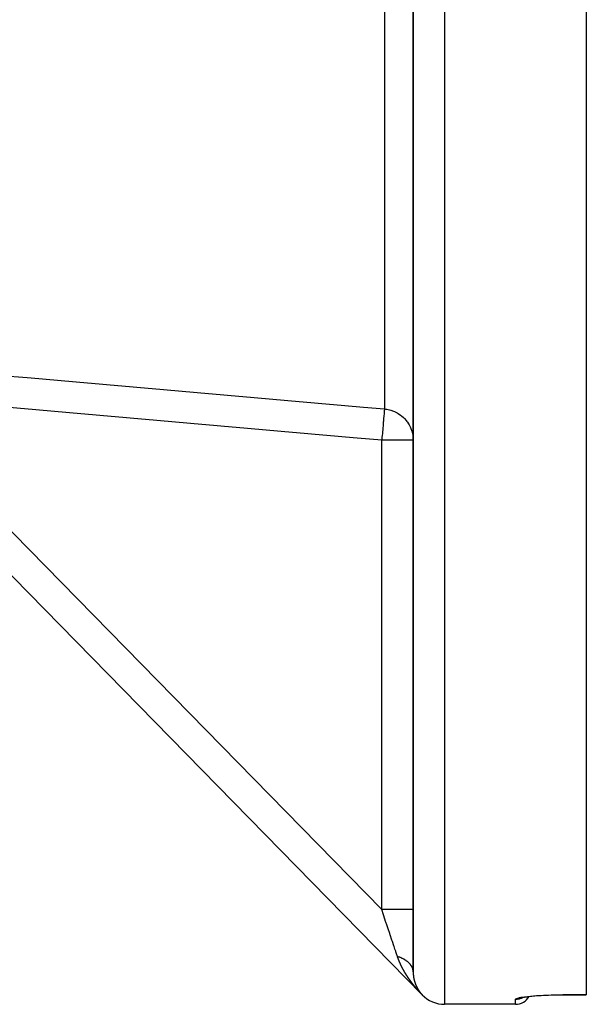
# Model space of a CAD drawing. Units: millimetres. Extents: x -331 to 543, y -360 to 360.
# Drawn here: x 45 to 81, y 160 to 223 of the extents above; entities that cross this region are included whole.
import ezdxf

# ---------------------------------------------------------------- set-up
doc = ezdxf.new("R2010")
doc.units = ezdxf.units.MM
doc.linetypes.add('DASHED', pattern=[9.652, 8.128, -1.524])
doc.layers.add('nevidi', color=4, linetype='DASHED')

msp = doc.modelspace()

# ---------------------------------------------------------------- linework, layer by layer
at = {"color": 2}
for p, q in [((81, 359.393), (81, 160.607)), ((70, 256.631), (70, 162.058)), ((70, 162.058), (70, 256.631)), ((30.571, 201.433), (70.571, 160.6)), ((70.571, 160.6), (30.571, 201.433)), ((30.571, 201.433), (70.571, 160.6)), ((70.571, 160.6), (30.571, 201.433)), ((70, 195.825), (69.998, 195.825)), ((69.998, 195.825), (70, 195.825)), ((70.571, 160.601), (70.571, 160.6)), ((76.904, 160.425), (76.936, 160.439)), ((81, 160.601), (79.5, 160.601)), ((81, 160.601), (79.5, 160.601)), ((81, 160.607), (81, 160.601)), ((81, 160.607), (81, 160.601)), ((76.5, 160), (72, 160)), ((76.5, 160), (72, 160))]:
    msp.add_line(p, q, dxfattribs=at)
for points in [[(69.634, 196.975), (69.704, 196.871), (69.745, 196.8), (69.823, 196.646), (69.855, 196.57), (69.913, 196.407), (69.935, 196.329), (69.972, 196.159), (69.984, 196.079), (69.998, 195.906), (70, 195.825)], [(76.823, 160.405), (76.887, 160.424), (76.97, 160.444), (77.07, 160.463), (77.188, 160.482)], [(77.077, 160.465), (77.218, 160.484), (77.376, 160.503), (77.548, 160.521), (77.733, 160.537), (77.932, 160.551), (78.142, 160.565), (78.361, 160.576), (78.588, 160.585), (78.822, 160.592), (79.062, 160.598), (79.305, 160.601), (79.5, 160.601)]]:
    msp.add_lwpolyline(points, dxfattribs=at)
for centre, radius, start, end in [((72, 162), 2, 224.40981, 270), ((76.5, 161), 1, 270, 330.09836)]:
    msp.add_arc(centre, radius, start, end, dxfattribs=at)
at = {"layer": 'nevidi', "color": 7, "linetype": 'Continuous'}
for p, q in [((72, 360), (72, 160)), ((68.174, 255.639), (68.174, 197.813)), ((36.049, 198.628), (68, 166.012)), ((68, 166.012), (68, 195.825)), ((69.998, 195.825), (68, 195.825)), ((70, 195.825), (69.998, 195.906)), ((69.999, 162.094), (69.999, 162.099)), ((70.439, 160.74), (70.436, 160.743)), ((70.539, 160.635), (70.538, 160.636)), ((70.545, 160.629), (70.542, 160.632)), ((70.549, 160.625), (70.547, 160.626)), ((70.565, 160.608), (70.563, 160.61)), ((76.5, 160), (76.5, 160.32)), ((76.995, 160.45), (76.998, 160.452)), ((79.5, 160.607), (81, 160.607))]:
    msp.add_line(p, q, dxfattribs=at)
for points in [[(43.804, 199.95), (45.476, 199.803), (45.724, 199.782), (47.397, 199.635), (47.645, 199.613), (49.318, 199.467), (49.566, 199.445), (51.238, 199.298), (51.487, 199.276), (53.159, 199.13), (53.408, 199.108), (55.08, 198.961), (55.328, 198.939), (57.001, 198.793), (57.249, 198.771), (58.922, 198.624), (59.17, 198.602), (60.842, 198.456), (61.091, 198.434), (62.763, 198.287), (63.012, 198.266), (64.684, 198.119), (64.933, 198.097), (66.605, 197.95), (66.853, 197.929), (68.174, 197.813)], [(68, 195.825), (66.431, 195.963), (66.182, 195.985), (64.51, 196.131), (64.261, 196.153), (62.589, 196.3), (62.341, 196.322), (60.668, 196.468), (60.42, 196.49), (58.747, 196.637), (58.499, 196.659), (56.827, 196.805), (56.578, 196.827), (54.906, 196.974), (54.657, 196.996), (52.985, 197.142), (52.737, 197.164), (51.064, 197.311), (50.816, 197.333), (49.143, 197.479), (48.895, 197.501), (47.222, 197.648), (46.974, 197.67), (45.302, 197.816), (45.053, 197.838), (43.381, 197.985)], [(68.174, 197.813), (68.173, 197.793), (68.172, 197.79), (68.172, 197.785), (68.168, 197.737), (68.167, 197.731), (68.166, 197.723), (68.16, 197.65), (68.159, 197.642), (68.158, 197.631), (68.15, 197.533), (68.149, 197.523), (68.148, 197.509), (68.137, 197.388), (68.136, 197.377), (68.134, 197.359), (68.122, 197.218), (68.121, 197.206), (68.119, 197.184), (68.105, 197.025), (68.104, 197.012), (68.102, 196.987), (68.087, 196.812), (68.085, 196.798), (68.083, 196.771), (68.067, 196.584), (68.065, 196.569), (68.063, 196.54), (68.045, 196.343), (68.044, 196.328), (68.041, 196.297), (68.023, 196.093), (68.022, 196.079), (68.019, 196.047), (68.001, 195.839), (68, 195.825)], [(68.174, 197.813), (68.254, 197.804), (68.334, 197.792), (68.504, 197.756), (68.582, 197.734), (68.745, 197.677), (68.821, 197.645), (68.975, 197.567), (69.046, 197.526), (69.189, 197.43), (69.254, 197.379), (69.384, 197.266), (69.442, 197.207), (69.556, 197.078), (69.607, 197.013), (69.634, 196.975)], [(69.001, 163.038), (68.996, 163.051), (68.99, 163.071), (68.905, 163.324), (68.89, 163.367), (68.843, 163.507), (68.791, 163.662), (68.775, 163.708), (68.681, 163.989), (68.669, 164.023), (68.653, 164.072), (68.541, 164.404), (68.524, 164.454), (68.507, 164.507), (68.408, 164.8), (68.39, 164.853), (68.323, 165.051), (68.27, 165.209), (68.252, 165.262), (68.134, 165.613), (68.13, 165.625), (68.112, 165.679), (68, 166.012)], [(70, 166.012), (69.986, 166.012), (69.984, 166.012), (69.982, 166.012), (69.938, 166.012), (69.932, 166.012), (69.928, 166.012), (69.854, 166.012), (69.846, 166.012), (69.84, 166.012), (69.738, 166.012), (69.727, 166.012), (69.719, 166.012), (69.59, 166.012), (69.577, 166.012), (69.566, 166.012), (69.414, 166.012), (69.399, 166.012), (69.385, 166.012), (69.213, 166.012), (69.196, 166.012), (69.18, 166.012), (68.99, 166.012), (68.972, 166.012), (68.953, 166.012), (68.749, 166.012), (68.73, 166.012), (68.709, 166.012), (68.495, 166.012), (68.475, 166.012), (68.452, 166.012), (68.233, 166.012), (68.212, 166.012), (68.188, 166.012), (68, 166.012)], [(69.132, 162.696), (69.13, 162.699), (69.128, 162.704), (69.127, 162.708), (69.124, 162.713), (69.123, 162.717), (69.121, 162.722), (69.119, 162.725), (69.117, 162.731), (69.115, 162.734), (69.113, 162.739), (69.112, 162.743), (69.11, 162.748), (69.108, 162.752), (69.106, 162.757), (69.105, 162.761), (69.102, 162.766), (69.101, 162.769), (69.099, 162.775), (69.097, 162.778), (69.095, 162.783), (69.094, 162.787), (69.092, 162.792), (69.09, 162.796), (69.088, 162.801), (69.087, 162.805), (69.085, 162.81), (69.083, 162.813), (69.081, 162.819), (69.08, 162.822), (69.078, 162.828), (69.076, 162.831), (69.074, 162.836), (69.073, 162.84), (69.071, 162.845), (69.069, 162.849), (69.067, 162.854), (69.066, 162.858), (69.064, 162.863), (69.063, 162.866), (69.061, 162.872), (69.059, 162.875), (69.057, 162.88), (69.056, 162.884), (69.054, 162.889), (69.053, 162.893), (69.051, 162.898), (69.049, 162.902), (69.047, 162.907), (69.046, 162.911), (69.044, 162.916), (69.043, 162.919), (69.041, 162.925), (69.039, 162.928), (69.037, 162.934), (69.036, 162.937), (69.034, 162.943), (69.033, 162.946), (69.031, 162.951), (69.03, 162.955), (69.028, 162.96), (69.027, 162.964), (69.025, 162.969), (69.023, 162.973), (69.022, 162.978), (69.02, 162.982), (69.018, 162.987), (69.017, 162.99), (69.015, 162.996), (69.014, 162.999), (69.012, 163.005), (69.011, 163.008), (69.009, 163.014), (69.008, 163.017), (69.006, 163.022), (69.005, 163.026), (69.003, 163.031), (69.002, 163.035), (69.001, 163.038)], [(69.998, 162.105), (69.995, 162.137), (69.994, 162.142), (69.994, 162.146), (69.993, 162.153), (69.986, 162.191), (69.984, 162.201), (69.975, 162.237), (69.974, 162.239), (69.972, 162.246), (69.971, 162.25), (69.959, 162.287), (69.955, 162.298), (69.94, 162.334), (69.939, 162.336), (69.935, 162.345), (69.917, 162.381), (69.911, 162.392), (69.89, 162.428), (69.887, 162.433), (69.884, 162.438), (69.882, 162.441), (69.861, 162.473), (69.853, 162.484), (69.827, 162.518), (69.821, 162.526), (69.819, 162.528), (69.814, 162.534), (69.791, 162.562), (69.782, 162.572), (69.751, 162.605), (69.741, 162.615), (69.74, 162.616), (69.732, 162.624), (69.707, 162.648), (69.697, 162.657), (69.661, 162.689), (69.65, 162.698), (69.645, 162.702), (69.636, 162.709), (69.612, 162.728), (69.6, 162.737), (69.559, 162.767), (69.547, 162.775), (69.537, 162.782), (69.528, 162.789), (69.504, 162.804), (69.491, 162.813), (69.446, 162.84), (69.432, 162.848), (69.417, 162.857), (69.407, 162.863), (69.385, 162.875), (69.371, 162.882), (69.322, 162.908), (69.307, 162.915), (69.286, 162.925), (69.274, 162.931), (69.256, 162.939), (69.241, 162.946), (69.188, 162.969), (69.172, 162.975), (69.145, 162.986), (69.132, 162.991), (69.118, 162.997), (69.101, 163.003), (69.045, 163.023), (69.028, 163.029), (69.001, 163.038)], [(69.38, 162.188), (69.377, 162.193), (69.375, 162.197), (69.373, 162.202), (69.371, 162.205), (69.368, 162.21), (69.366, 162.214), (69.363, 162.219), (69.361, 162.222), (69.359, 162.228), (69.357, 162.231), (69.355, 162.234), (69.354, 162.236), (69.352, 162.24), (69.349, 162.245), (69.348, 162.248), (69.345, 162.253), (69.343, 162.257), (69.34, 162.262), (69.338, 162.265), (69.336, 162.27), (69.334, 162.274), (69.331, 162.279), (69.329, 162.282), (69.327, 162.288), (69.325, 162.291), (69.322, 162.296), (69.32, 162.3), (69.318, 162.305), (69.316, 162.308), (69.313, 162.313), (69.311, 162.317), (69.309, 162.322), (69.307, 162.326), (69.304, 162.331), (69.302, 162.334), (69.3, 162.339), (69.298, 162.343), (69.295, 162.348), (69.293, 162.351), (69.291, 162.357), (69.289, 162.36), (69.286, 162.365), (69.285, 162.369), (69.282, 162.374), (69.28, 162.377), (69.278, 162.382), (69.276, 162.386), (69.273, 162.391), (69.272, 162.394), (69.269, 162.4), (69.267, 162.403), (69.265, 162.408), (69.263, 162.412), (69.26, 162.417), (69.259, 162.421), (69.256, 162.426), (69.254, 162.429), (69.252, 162.434), (69.25, 162.438), (69.248, 162.443), (69.246, 162.446), (69.243, 162.452), (69.242, 162.455), (69.239, 162.46), (69.237, 162.464), (69.235, 162.469), (69.233, 162.472), (69.231, 162.478), (69.229, 162.481), (69.227, 162.486), (69.225, 162.49), (69.222, 162.495), (69.221, 162.499), (69.218, 162.504), (69.217, 162.507), (69.214, 162.512), (69.213, 162.516), (69.21, 162.521), (69.208, 162.524), (69.206, 162.53), (69.204, 162.533), (69.202, 162.538), (69.2, 162.542), (69.198, 162.547), (69.196, 162.551), (69.194, 162.556), (69.192, 162.559), (69.19, 162.565), (69.188, 162.568), (69.186, 162.573), (69.184, 162.577), (69.182, 162.582), (69.18, 162.585), (69.178, 162.591), (69.176, 162.594), (69.174, 162.599), (69.172, 162.603), (69.17, 162.608), (69.168, 162.612), (69.166, 162.617), (69.165, 162.62), (69.162, 162.626), (69.161, 162.629), (69.158, 162.634), (69.157, 162.638), (69.155, 162.643), (69.153, 162.647), (69.151, 162.652), (69.149, 162.655), (69.148, 162.658), (69.147, 162.661), (69.145, 162.664), (69.143, 162.669), (69.142, 162.673), (69.139, 162.678), (69.138, 162.682), (69.136, 162.687), (69.134, 162.69), (69.132, 162.696)], [(69.685, 161.689), (69.681, 161.695), (69.679, 161.698), (69.676, 161.703), (69.674, 161.706), (69.67, 161.711), (69.668, 161.714), (69.665, 161.72), (69.662, 161.723), (69.659, 161.728), (69.657, 161.731), (69.654, 161.736), (69.651, 161.739), (69.648, 161.745), (69.646, 161.748), (69.643, 161.753), (69.64, 161.756), (69.637, 161.761), (69.635, 161.765), (69.632, 161.77), (69.63, 161.773), (69.626, 161.778), (69.624, 161.781), (69.621, 161.786), (69.619, 161.79), (69.615, 161.795), (69.613, 161.798), (69.61, 161.803), (69.608, 161.807), (69.607, 161.808), (69.605, 161.812), (69.602, 161.815), (69.599, 161.82), (69.597, 161.823), (69.594, 161.828), (69.592, 161.832), (69.589, 161.837), (69.586, 161.84), (69.583, 161.845), (69.581, 161.849), (69.578, 161.854), (69.576, 161.857), (69.573, 161.862), (69.57, 161.865), (69.567, 161.87), (69.565, 161.874), (69.562, 161.879), (69.56, 161.882), (69.557, 161.887), (69.555, 161.891), (69.552, 161.896), (69.549, 161.899), (69.546, 161.904), (69.544, 161.908), (69.541, 161.913), (69.539, 161.916), (69.536, 161.921), (69.534, 161.924), (69.531, 161.929), (69.529, 161.933), (69.526, 161.938), (69.523, 161.941), (69.52, 161.946), (69.518, 161.95), (69.515, 161.955), (69.513, 161.958), (69.51, 161.963), (69.508, 161.967), (69.505, 161.972), (69.503, 161.975), (69.5, 161.98), (69.498, 161.984), (69.495, 161.989), (69.493, 161.992), (69.49, 161.997), (69.488, 162.001), (69.485, 162.006), (69.483, 162.009), (69.48, 162.014), (69.478, 162.018), (69.475, 162.023), (69.473, 162.026), (69.47, 162.031), (69.468, 162.035), (69.465, 162.04), (69.463, 162.043), (69.46, 162.048), (69.458, 162.052), (69.455, 162.057), (69.453, 162.06), (69.45, 162.065), (69.448, 162.069), (69.445, 162.074), (69.443, 162.077), (69.44, 162.082), (69.438, 162.086), (69.435, 162.091), (69.433, 162.094), (69.43, 162.099), (69.428, 162.103), (69.425, 162.108), (69.423, 162.111), (69.42, 162.116), (69.418, 162.12), (69.416, 162.125), (69.414, 162.128), (69.411, 162.133), (69.409, 162.137), (69.406, 162.142), (69.404, 162.145), (69.401, 162.151), (69.399, 162.154), (69.396, 162.159), (69.394, 162.162), (69.392, 162.168), (69.39, 162.171), (69.387, 162.176), (69.385, 162.18), (69.382, 162.185), (69.38, 162.188)], [(70, 162.058), (70, 162.058), (70, 162.056), (70, 162.054), (70, 162.053), (70, 162.052), (70, 162.05), (70, 162.048), (70, 162.047), (70, 162.046), (70, 162.044), (70, 162.042), (70, 162.041), (70, 162.039), (70, 162.038), (70, 162.036), (70, 162.035), (70, 162.033), (70, 162.032), (70, 162.029), (70, 162.029), (70, 162.027), (70, 162.025), (70, 162.023), (70, 162.023), (70, 162.021), (70, 162.019), (70, 162.017), (70, 162.017), (70, 162.015), (70, 162.013), (70, 162.011), (70, 162.011), (70.001, 162.009), (70.001, 162.007), (70.001, 162.005), (70.001, 162.005), (70.001, 162.003), (70.001, 162.003), (70.001, 162.001), (70.001, 161.999), (70.001, 161.999), (70.001, 161.997), (70.001, 161.997), (70.001, 161.995), (70.001, 161.993), (70.001, 161.993), (70.001, 161.991), (70.001, 161.991), (70.001, 161.989), (70.001, 161.987), (70.001, 161.987), (70.001, 161.985), (70.001, 161.985), (70.001, 161.983), (70.001, 161.981), (70.001, 161.981), (70.001, 161.979), (70.001, 161.979), (70.001, 161.977), (70.002, 161.975), (70.002, 161.975), (70.002, 161.973), (70.002, 161.973), (70.002, 161.971), (70.002, 161.969), (70.002, 161.967), (70.002, 161.967), (70.002, 161.965), (70.002, 161.963), (70.002, 161.961), (70.002, 161.961), (70.002, 161.959), (70.002, 161.957), (70.002, 161.956), (70.002, 161.955), (70.002, 161.953), (70.003, 161.951), (70.003, 161.95), (70.003, 161.949), (70.003, 161.947), (70.003, 161.945), (70.003, 161.944), (70.003, 161.943), (70.003, 161.941), (70.003, 161.939), (70.003, 161.938), (70.003, 161.937), (70.003, 161.935), (70.004, 161.933), (70.004, 161.932), (70.004, 161.931), (70.004, 161.929), (70.004, 161.928), (70.004, 161.926), (70.004, 161.925), (70.004, 161.923), (70.004, 161.922), (70.004, 161.92), (70.004, 161.919), (70.004, 161.917), (70.005, 161.916), (70.005, 161.914), (70.005, 161.913), (70.005, 161.911), (70.005, 161.91), (70.005, 161.908), (70.005, 161.907), (70.005, 161.905), (70.005, 161.904), (70.005, 161.902), (70.006, 161.901), (70.006, 161.899), (70.006, 161.898), (70.006, 161.896), (70.006, 161.895), (70.006, 161.893), (70.006, 161.892), (70.006, 161.891), (70.006, 161.89)], [(70.038, 161.206), (70.035, 161.21), (70.032, 161.214), (70.029, 161.218), (70.025, 161.222), (70.023, 161.226), (70.019, 161.23), (70.017, 161.233), (70.013, 161.238), (70.01, 161.241), (70.007, 161.246), (70.004, 161.249), (70, 161.254), (69.998, 161.257), (69.994, 161.262), (69.992, 161.265), (69.988, 161.27), (69.985, 161.273), (69.982, 161.278), (69.979, 161.281), (69.976, 161.286), (69.973, 161.289), (69.969, 161.294), (69.967, 161.297), (69.963, 161.302), (69.961, 161.305), (69.957, 161.31), (69.955, 161.313), (69.951, 161.318), (69.948, 161.321), (69.945, 161.326), (69.942, 161.329), (69.939, 161.334), (69.936, 161.337), (69.933, 161.342), (69.93, 161.345), (69.926, 161.35), (69.924, 161.353), (69.92, 161.358), (69.918, 161.362), (69.914, 161.366), (69.912, 161.37), (69.908, 161.374), (69.906, 161.378), (69.902, 161.383), (69.9, 161.386), (69.896, 161.391), (69.894, 161.394), (69.89, 161.399), (69.888, 161.402), (69.884, 161.407), (69.882, 161.41), (69.878, 161.415), (69.876, 161.418), (69.872, 161.423), (69.87, 161.426), (69.866, 161.431), (69.864, 161.434), (69.86, 161.439), (69.858, 161.442), (69.854, 161.447), (69.852, 161.451), (69.848, 161.456), (69.846, 161.459), (69.842, 161.464), (69.84, 161.467), (69.837, 161.472), (69.834, 161.475), (69.831, 161.48), (69.828, 161.483), (69.825, 161.488), (69.822, 161.491), (69.819, 161.496), (69.817, 161.5), (69.813, 161.505), (69.811, 161.508), (69.807, 161.513), (69.805, 161.516), (69.801, 161.521), (69.799, 161.524), (69.795, 161.529), (69.793, 161.532), (69.79, 161.537), (69.787, 161.541), (69.784, 161.545), (69.781, 161.549), (69.778, 161.554), (69.776, 161.557), (69.772, 161.562), (69.77, 161.565), (69.766, 161.57), (69.764, 161.573), (69.761, 161.578), (69.758, 161.582), (69.755, 161.587), (69.753, 161.59), (69.749, 161.595), (69.747, 161.598), (69.743, 161.603), (69.741, 161.606), (69.738, 161.612), (69.735, 161.615), (69.732, 161.62), (69.73, 161.623), (69.726, 161.628), (69.724, 161.631), (69.721, 161.636), (69.718, 161.64), (69.715, 161.645), (69.713, 161.648), (69.709, 161.653), (69.707, 161.656), (69.704, 161.661), (69.701, 161.665), (69.698, 161.67), (69.696, 161.673), (69.693, 161.678), (69.69, 161.681), (69.687, 161.686), (69.685, 161.689)], [(70.006, 161.89), (70.007, 161.888), (70.007, 161.886), (70.007, 161.885), (70.007, 161.884), (70.007, 161.882), (70.007, 161.881), (70.007, 161.879), (70.007, 161.878), (70.008, 161.876), (70.008, 161.875), (70.008, 161.873), (70.008, 161.872), (70.008, 161.87), (70.008, 161.869), (70.008, 161.867), (70.008, 161.866), (70.009, 161.864), (70.009, 161.863), (70.009, 161.862), (70.009, 161.86), (70.009, 161.858), (70.009, 161.857), (70.009, 161.856), (70.009, 161.854), (70.01, 161.852), (70.01, 161.851), (70.01, 161.85), (70.01, 161.848), (70.01, 161.846), (70.01, 161.846), (70.01, 161.844), (70.011, 161.842), (70.011, 161.84), (70.011, 161.84), (70.011, 161.838), (70.011, 161.837), (70.011, 161.835), (70.011, 161.834), (70.012, 161.833), (70.012, 161.831), (70.012, 161.829), (70.012, 161.828), (70.012, 161.827), (70.012, 161.825), (70.013, 161.823), (70.013, 161.823), (70.013, 161.821), (70.013, 161.821), (70.013, 161.819), (70.013, 161.817), (70.013, 161.817), (70.013, 161.815), (70.013, 161.815), (70.014, 161.813), (70.014, 161.811), (70.014, 161.811), (70.014, 161.81), (70.014, 161.809), (70.014, 161.807), (70.015, 161.805), (70.015, 161.805), (70.015, 161.804), (70.015, 161.803), (70.015, 161.802), (70.015, 161.8), (70.015, 161.798), (70.015, 161.798), (70.016, 161.796), (70.016, 161.794), (70.016, 161.792), (70.016, 161.792), (70.016, 161.79), (70.017, 161.788), (70.017, 161.787), (70.017, 161.786), (70.017, 161.784), (70.017, 161.782), (70.017, 161.781), (70.018, 161.78), (70.018, 161.778), (70.018, 161.777), (70.018, 161.777), (70.018, 161.775), (70.018, 161.774), (70.019, 161.773), (70.019, 161.771), (70.019, 161.77), (70.019, 161.769), (70.019, 161.767), (70.02, 161.765), (70.02, 161.764), (70.02, 161.763), (70.02, 161.761), (70.02, 161.76), (70.02, 161.758), (70.021, 161.757), (70.021, 161.755), (70.021, 161.754), (70.021, 161.753), (70.021, 161.751), (70.022, 161.75), (70.022, 161.748), (70.022, 161.747), (70.022, 161.746), (70.023, 161.744), (70.023, 161.743), (70.023, 161.741), (70.023, 161.74), (70.023, 161.738), (70.023, 161.737), (70.024, 161.736), (70.024, 161.734), (70.024, 161.732), (70.024, 161.731), (70.025, 161.73), (70.025, 161.728), (70.025, 161.727), (70.025, 161.726), (70.025, 161.724)], [(70.025, 161.724), (70.026, 161.723), (70.026, 161.721), (70.026, 161.72), (70.026, 161.719), (70.027, 161.717), (70.027, 161.715), (70.027, 161.715), (70.027, 161.713), (70.027, 161.711), (70.028, 161.709), (70.028, 161.709), (70.028, 161.708), (70.028, 161.706), (70.029, 161.704), (70.029, 161.703), (70.029, 161.702), (70.029, 161.7), (70.03, 161.698), (70.03, 161.698), (70.03, 161.696), (70.03, 161.696), (70.03, 161.694), (70.031, 161.692), (70.031, 161.692), (70.031, 161.691), (70.031, 161.69), (70.031, 161.689), (70.032, 161.687), (70.032, 161.685), (70.032, 161.685), (70.032, 161.683), (70.032, 161.681), (70.033, 161.68), (70.033, 161.679), (70.033, 161.677), (70.033, 161.675), (70.034, 161.674), (70.034, 161.673), (70.034, 161.672), (70.034, 161.67), (70.035, 161.668), (70.035, 161.668), (70.035, 161.666), (70.035, 161.664), (70.036, 161.663), (70.036, 161.662), (70.036, 161.66), (70.036, 161.659), (70.037, 161.657), (70.037, 161.656), (70.037, 161.655), (70.038, 161.653), (70.038, 161.652), (70.038, 161.651), (70.038, 161.649), (70.039, 161.648), (70.039, 161.646), (70.039, 161.645), (70.039, 161.643), (70.04, 161.642), (70.04, 161.641), (70.04, 161.64), (70.04, 161.638), (70.041, 161.637), (70.041, 161.635), (70.041, 161.634), (70.042, 161.632), (70.042, 161.631), (70.042, 161.63), (70.042, 161.628), (70.043, 161.627), (70.043, 161.626), (70.043, 161.624), (70.043, 161.623), (70.044, 161.621), (70.044, 161.62), (70.044, 161.619), (70.045, 161.617), (70.045, 161.615), (70.045, 161.615), (70.045, 161.613), (70.046, 161.612), (70.046, 161.61), (70.046, 161.609), (70.047, 161.608), (70.047, 161.606), (70.047, 161.604), (70.047, 161.604), (70.048, 161.602), (70.048, 161.6), (70.048, 161.599), (70.049, 161.598), (70.049, 161.597), (70.049, 161.597), (70.049, 161.595), (70.05, 161.593), (70.05, 161.593), (70.05, 161.591), (70.05, 161.591), (70.05, 161.589), (70.051, 161.587), (70.051, 161.586), (70.051, 161.586), (70.052, 161.584), (70.052, 161.582), (70.052, 161.581), (70.053, 161.58), (70.053, 161.578), (70.053, 161.577), (70.054, 161.575), (70.054, 161.575), (70.054, 161.573), (70.055, 161.571), (70.055, 161.57), (70.055, 161.569), (70.055, 161.567), (70.056, 161.566), (70.056, 161.564), (70.056, 161.563)], [(70.056, 161.563), (70.057, 161.562), (70.057, 161.56), (70.057, 161.559), (70.058, 161.558), (70.058, 161.556), (70.058, 161.555), (70.059, 161.553), (70.059, 161.552), (70.059, 161.551), (70.06, 161.549), (70.06, 161.548), (70.06, 161.547), (70.061, 161.545), (70.061, 161.544), (70.061, 161.543), (70.062, 161.541), (70.062, 161.54), (70.062, 161.539), (70.063, 161.537), (70.063, 161.536), (70.063, 161.534), (70.063, 161.533), (70.064, 161.532), (70.064, 161.53), (70.065, 161.529), (70.065, 161.528), (70.065, 161.527), (70.066, 161.525), (70.066, 161.523), (70.066, 161.523), (70.067, 161.521), (70.067, 161.519), (70.067, 161.518), (70.068, 161.517), (70.068, 161.516), (70.068, 161.514), (70.069, 161.512), (70.069, 161.512), (70.069, 161.51), (70.069, 161.51), (70.07, 161.509), (70.07, 161.507), (70.07, 161.507), (70.071, 161.505), (70.071, 161.505), (70.071, 161.503), (70.072, 161.501), (70.072, 161.5), (70.072, 161.499), (70.073, 161.498), (70.073, 161.496), (70.073, 161.494), (70.074, 161.494), (70.074, 161.492), (70.075, 161.49), (70.075, 161.489), (70.075, 161.489), (70.076, 161.487), (70.076, 161.485), (70.076, 161.484), (70.077, 161.483), (70.077, 161.481), (70.077, 161.48), (70.078, 161.479), (70.078, 161.478), (70.078, 161.476), (70.079, 161.475), (70.079, 161.473), (70.079, 161.472), (70.08, 161.47), (70.08, 161.469), (70.081, 161.468), (70.081, 161.467), (70.082, 161.465), (70.082, 161.464), (70.082, 161.463), (70.083, 161.461), (70.083, 161.46), (70.083, 161.459), (70.084, 161.457), (70.084, 161.456), (70.085, 161.454), (70.085, 161.453), (70.085, 161.452), (70.086, 161.451), (70.086, 161.449), (70.086, 161.448), (70.087, 161.447), (70.087, 161.445), (70.088, 161.443), (70.088, 161.443), (70.088, 161.442), (70.089, 161.44), (70.089, 161.438), (70.089, 161.438), (70.09, 161.436), (70.09, 161.435), (70.091, 161.433), (70.091, 161.432), (70.091, 161.431), (70.091, 161.431), (70.092, 161.429), (70.092, 161.427), (70.093, 161.427), (70.093, 161.426), (70.093, 161.426), (70.094, 161.424), (70.094, 161.422), (70.094, 161.422), (70.095, 161.421), (70.095, 161.42), (70.095, 161.418), (70.096, 161.417), (70.096, 161.415), (70.096, 161.415), (70.097, 161.413), (70.097, 161.411), (70.098, 161.41), (70.098, 161.41)], [(70.098, 161.41), (70.099, 161.408), (70.099, 161.406), (70.099, 161.405), (70.1, 161.404), (70.1, 161.402), (70.101, 161.401), (70.101, 161.4), (70.101, 161.399), (70.102, 161.397), (70.102, 161.396), (70.103, 161.395), (70.103, 161.394), (70.104, 161.392), (70.104, 161.391), (70.104, 161.389), (70.105, 161.388), (70.105, 161.386), (70.106, 161.385), (70.106, 161.384), (70.106, 161.383), (70.107, 161.381), (70.107, 161.38), (70.108, 161.379), (70.108, 161.378), (70.109, 161.376), (70.109, 161.375), (70.109, 161.374), (70.11, 161.372), (70.11, 161.371), (70.111, 161.37), (70.111, 161.369), (70.112, 161.367), (70.112, 161.365), (70.112, 161.365), (70.113, 161.363), (70.113, 161.362), (70.114, 161.36), (70.114, 161.36), (70.115, 161.358), (70.115, 161.357), (70.116, 161.355), (70.116, 161.355), (70.116, 161.353), (70.116, 161.353), (70.117, 161.351), (70.118, 161.35), (70.118, 161.349), (70.118, 161.348), (70.118, 161.348), (70.119, 161.346), (70.119, 161.344), (70.12, 161.343), (70.12, 161.342), (70.121, 161.341), (70.121, 161.339), (70.122, 161.338), (70.122, 161.337), (70.122, 161.336), (70.123, 161.334), (70.124, 161.333), (70.124, 161.332), (70.124, 161.33), (70.125, 161.329), (70.125, 161.327), (70.126, 161.327), (70.126, 161.325), (70.127, 161.324), (70.127, 161.322), (70.127, 161.322), (70.128, 161.32), (70.128, 161.319), (70.129, 161.317), (70.129, 161.316), (70.13, 161.315), (70.13, 161.314), (70.131, 161.312), (70.131, 161.311), (70.132, 161.309), (70.132, 161.308), (70.133, 161.307), (70.133, 161.306), (70.134, 161.304), (70.134, 161.303), (70.135, 161.302), (70.135, 161.301), (70.136, 161.299), (70.136, 161.298), (70.136, 161.297), (70.137, 161.296), (70.138, 161.294), (70.138, 161.293), (70.138, 161.292), (70.139, 161.29), (70.14, 161.289), (70.14, 161.288), (70.14, 161.287), (70.141, 161.285), (70.142, 161.283), (70.142, 161.283), (70.142, 161.282), (70.143, 161.28), (70.144, 161.278), (70.144, 161.278), (70.144, 161.277), (70.144, 161.277), (70.145, 161.275), (70.145, 161.273), (70.146, 161.273), (70.146, 161.272), (70.146, 161.271), (70.147, 161.27), (70.147, 161.268), (70.148, 161.267), (70.148, 161.266), (70.149, 161.265), (70.149, 161.263), (70.15, 161.262), (70.15, 161.261), (70.151, 161.259)], [(70.432, 160.748), (70.429, 160.751), (70.424, 160.756), (70.422, 160.759), (70.417, 160.764), (70.414, 160.767), (70.41, 160.771), (70.407, 160.774), (70.403, 160.779), (70.4, 160.782), (70.396, 160.787), (70.393, 160.79), (70.389, 160.795), (70.386, 160.798), (70.382, 160.802), (70.379, 160.805), (70.375, 160.81), (70.372, 160.813), (70.368, 160.818), (70.365, 160.821), (70.361, 160.825), (70.358, 160.828), (70.354, 160.833), (70.351, 160.836), (70.347, 160.841), (70.344, 160.844), (70.34, 160.848), (70.338, 160.851), (70.333, 160.856), (70.331, 160.859), (70.327, 160.864), (70.324, 160.867), (70.32, 160.871), (70.317, 160.874), (70.313, 160.879), (70.31, 160.882), (70.306, 160.887), (70.303, 160.89), (70.299, 160.894), (70.297, 160.897), (70.293, 160.902), (70.29, 160.905), (70.286, 160.91), (70.283, 160.913), (70.279, 160.917), (70.276, 160.92), (70.272, 160.925), (70.27, 160.928), (70.266, 160.933), (70.263, 160.936), (70.259, 160.941), (70.256, 160.944), (70.252, 160.948), (70.25, 160.951), (70.245, 160.956), (70.243, 160.959), (70.239, 160.964), (70.236, 160.967), (70.232, 160.971), (70.23, 160.974), (70.23, 160.974), (70.225, 160.979), (70.223, 160.982), (70.219, 160.987), (70.216, 160.99), (70.212, 160.995), (70.21, 160.998), (70.206, 161.002), (70.203, 161.005), (70.199, 161.01), (70.196, 161.013), (70.192, 161.018), (70.19, 161.021), (70.186, 161.026), (70.183, 161.029), (70.179, 161.034), (70.177, 161.037), (70.173, 161.041), (70.17, 161.044), (70.166, 161.049), (70.164, 161.052), (70.16, 161.057), (70.157, 161.06), (70.153, 161.065), (70.151, 161.068), (70.147, 161.073), (70.144, 161.076), (70.14, 161.08), (70.138, 161.083), (70.134, 161.088), (70.131, 161.091), (70.127, 161.096), (70.125, 161.099), (70.121, 161.104), (70.118, 161.107), (70.114, 161.112), (70.112, 161.115), (70.108, 161.12), (70.105, 161.123), (70.102, 161.127), (70.099, 161.131), (70.095, 161.135), (70.093, 161.139), (70.089, 161.143), (70.086, 161.146), (70.082, 161.151), (70.08, 161.154), (70.076, 161.159), (70.073, 161.162), (70.07, 161.167), (70.067, 161.17), (70.063, 161.175), (70.061, 161.178), (70.057, 161.183), (70.054, 161.186), (70.051, 161.191), (70.048, 161.194), (70.044, 161.198), (70.042, 161.202), (70.038, 161.206)], [(70.151, 161.259), (70.151, 161.258), (70.152, 161.257), (70.152, 161.256), (70.153, 161.254), (70.153, 161.253), (70.154, 161.252), (70.154, 161.251), (70.155, 161.249), (70.155, 161.248), (70.156, 161.247), (70.156, 161.246), (70.157, 161.244), (70.157, 161.243), (70.158, 161.242), (70.158, 161.241), (70.159, 161.239), (70.159, 161.238), (70.16, 161.237), (70.16, 161.237), (70.16, 161.236), (70.161, 161.234), (70.161, 161.233), (70.162, 161.232), (70.163, 161.231), (70.163, 161.229), (70.164, 161.228), (70.164, 161.227), (70.165, 161.225), (70.165, 161.224), (70.166, 161.223), (70.166, 161.222), (70.167, 161.22), (70.167, 161.219), (70.168, 161.218), (70.168, 161.217), (70.169, 161.215), (70.17, 161.214), (70.17, 161.213), (70.17, 161.212), (70.17, 161.212), (70.171, 161.21), (70.172, 161.209), (70.172, 161.208), (70.172, 161.207), (70.172, 161.207), (70.173, 161.205), (70.174, 161.204), (70.174, 161.202), (70.175, 161.202), (70.175, 161.2), (70.176, 161.199), (70.177, 161.197), (70.177, 161.197), (70.178, 161.195), (70.178, 161.194), (70.179, 161.192), (70.179, 161.192), (70.18, 161.19), (70.18, 161.189), (70.181, 161.187), (70.181, 161.187), (70.182, 161.185), (70.182, 161.184), (70.183, 161.183), (70.183, 161.182), (70.184, 161.18), (70.185, 161.179), (70.185, 161.178), (70.186, 161.177), (70.186, 161.175), (70.187, 161.174), (70.187, 161.173), (70.188, 161.172), (70.189, 161.17), (70.189, 161.169), (70.19, 161.168), (70.19, 161.167), (70.191, 161.165), (70.191, 161.164), (70.192, 161.163), (70.192, 161.162), (70.193, 161.16), (70.193, 161.16), (70.194, 161.158), (70.195, 161.157), (70.195, 161.155), (70.196, 161.155), (70.196, 161.153), (70.197, 161.152), (70.198, 161.15), (70.198, 161.15), (70.198, 161.149), (70.199, 161.147), (70.2, 161.145), (70.2, 161.145), (70.201, 161.144), (70.201, 161.144), (70.202, 161.142), (70.202, 161.14), (70.202, 161.14), (70.203, 161.139), (70.203, 161.139), (70.204, 161.137), (70.205, 161.136), (70.205, 161.134), (70.205, 161.134), (70.206, 161.132), (70.207, 161.131), (70.207, 161.129), (70.208, 161.129), (70.208, 161.127), (70.209, 161.126), (70.21, 161.125), (70.21, 161.124), (70.211, 161.122), (70.211, 161.121), (70.212, 161.12), (70.212, 161.119), (70.213, 161.117)], [(70.213, 161.117), (70.214, 161.116), (70.214, 161.115), (70.215, 161.114), (70.216, 161.113), (70.216, 161.112), (70.217, 161.11), (70.217, 161.109), (70.218, 161.108), (70.218, 161.107), (70.219, 161.106), (70.22, 161.104), (70.22, 161.103), (70.221, 161.102), (70.221, 161.101), (70.222, 161.1), (70.223, 161.098), (70.223, 161.097), (70.224, 161.096), (70.224, 161.095), (70.225, 161.093), (70.225, 161.093), (70.226, 161.091), (70.227, 161.09), (70.228, 161.088), (70.228, 161.088), (70.228, 161.087), (70.229, 161.085), (70.23, 161.083), (70.23, 161.083), (70.231, 161.082), (70.231, 161.082), (70.232, 161.08), (70.233, 161.079), (70.233, 161.078), (70.233, 161.077), (70.233, 161.077), (70.234, 161.075), (70.235, 161.074), (70.236, 161.073), (70.236, 161.072), (70.237, 161.07), (70.237, 161.069), (70.238, 161.068), (70.238, 161.067), (70.239, 161.066), (70.24, 161.064), (70.241, 161.063), (70.241, 161.062), (70.242, 161.061), (70.242, 161.06), (70.243, 161.058), (70.243, 161.058), (70.244, 161.056), (70.245, 161.055), (70.245, 161.054), (70.246, 161.053), (70.247, 161.051), (70.247, 161.05), (70.248, 161.049), (70.248, 161.048), (70.249, 161.047), (70.25, 161.046), (70.25, 161.045), (70.251, 161.043), (70.252, 161.042), (70.252, 161.041), (70.253, 161.04), (70.254, 161.039), (70.254, 161.037), (70.255, 161.036), (70.255, 161.035), (70.256, 161.034), (70.257, 161.032), (70.257, 161.032), (70.258, 161.031), (70.259, 161.029), (70.26, 161.028), (70.26, 161.027), (70.26, 161.026), (70.26, 161.026), (70.261, 161.024), (70.262, 161.023), (70.262, 161.023), (70.263, 161.021), (70.263, 161.021), (70.264, 161.02), (70.265, 161.018), (70.265, 161.017), (70.266, 161.016), (70.266, 161.015), (70.267, 161.013), (70.268, 161.012), (70.268, 161.012), (70.269, 161.01), (70.27, 161.009), (70.27, 161.008), (70.271, 161.007), (70.272, 161.006), (70.272, 161.004), (70.273, 161.003), (70.273, 161.002), (70.274, 161.001), (70.275, 161), (70.276, 160.999), (70.276, 160.998), (70.277, 160.996), (70.278, 160.995), (70.278, 160.994), (70.279, 160.993), (70.28, 160.991), (70.28, 160.991), (70.281, 160.989), (70.281, 160.988), (70.283, 160.986), (70.283, 160.985), (70.284, 160.984), (70.285, 160.982), (70.285, 160.982), (70.286, 160.98)], [(70.286, 160.98), (70.287, 160.979), (70.288, 160.978), (70.288, 160.977), (70.289, 160.976), (70.29, 160.974), (70.29, 160.973), (70.291, 160.973), (70.291, 160.971), (70.292, 160.97), (70.293, 160.968), (70.293, 160.968), (70.294, 160.967), (70.294, 160.967), (70.295, 160.965), (70.296, 160.964), (70.296, 160.964), (70.297, 160.962), (70.297, 160.962), (70.298, 160.961), (70.299, 160.959), (70.299, 160.958), (70.3, 160.957), (70.301, 160.956), (70.301, 160.955), (70.302, 160.953), (70.302, 160.953), (70.303, 160.951), (70.304, 160.95), (70.305, 160.949), (70.305, 160.948), (70.306, 160.947), (70.307, 160.946), (70.308, 160.944), (70.308, 160.944), (70.309, 160.942), (70.309, 160.941), (70.31, 160.94), (70.311, 160.939), (70.312, 160.938), (70.312, 160.937), (70.313, 160.936), (70.314, 160.935), (70.314, 160.933), (70.315, 160.932), (70.316, 160.931), (70.316, 160.93), (70.317, 160.929), (70.318, 160.928), (70.318, 160.927), (70.319, 160.925), (70.32, 160.924), (70.32, 160.924), (70.321, 160.922), (70.322, 160.921), (70.323, 160.919), (70.323, 160.919), (70.324, 160.918), (70.325, 160.916), (70.326, 160.915), (70.326, 160.915), (70.327, 160.914), (70.327, 160.913), (70.328, 160.912), (70.329, 160.91), (70.329, 160.91), (70.33, 160.909), (70.33, 160.909), (70.331, 160.907), (70.332, 160.906), (70.332, 160.905), (70.333, 160.904), (70.334, 160.903), (70.334, 160.902), (70.335, 160.9), (70.335, 160.9), (70.336, 160.898), (70.337, 160.897), (70.338, 160.896), (70.338, 160.895), (70.339, 160.894), (70.34, 160.893), (70.341, 160.892), (70.341, 160.891), (70.342, 160.889), (70.343, 160.888), (70.344, 160.887), (70.344, 160.887), (70.345, 160.885), (70.346, 160.884), (70.346, 160.883), (70.347, 160.882), (70.348, 160.881), (70.349, 160.88), (70.349, 160.879), (70.35, 160.878), (70.351, 160.876), (70.351, 160.876), (70.352, 160.874), (70.353, 160.873), (70.354, 160.872), (70.354, 160.871), (70.355, 160.87), (70.356, 160.869), (70.357, 160.867), (70.357, 160.867), (70.358, 160.866), (70.359, 160.864), (70.36, 160.863), (70.36, 160.863), (70.361, 160.861), (70.361, 160.861), (70.362, 160.86), (70.363, 160.858), (70.363, 160.858), (70.364, 160.857), (70.364, 160.857), (70.365, 160.855), (70.366, 160.854), (70.367, 160.853)], [(70.367, 160.853), (70.367, 160.853), (70.368, 160.851), (70.369, 160.85), (70.37, 160.849), (70.37, 160.848), (70.371, 160.847), (70.372, 160.846), (70.373, 160.844), (70.373, 160.844), (70.374, 160.842), (70.375, 160.841), (70.376, 160.84), (70.376, 160.839), (70.377, 160.838), (70.378, 160.837), (70.379, 160.836), (70.379, 160.835), (70.38, 160.834), (70.381, 160.833), (70.382, 160.832), (70.382, 160.831), (70.383, 160.829), (70.384, 160.829), (70.385, 160.827), (70.385, 160.826), (70.386, 160.825), (70.387, 160.824), (70.388, 160.823), (70.388, 160.822), (70.389, 160.821), (70.39, 160.82), (70.391, 160.819), (70.392, 160.818), (70.393, 160.816), (70.393, 160.816), (70.394, 160.815), (70.395, 160.813), (70.396, 160.812), (70.396, 160.812), (70.397, 160.811), (70.397, 160.811), (70.398, 160.809), (70.399, 160.808), (70.399, 160.808), (70.4, 160.806), (70.4, 160.806), (70.401, 160.805), (70.402, 160.803), (70.403, 160.802), (70.403, 160.802), (70.404, 160.8), (70.405, 160.799), (70.406, 160.798), (70.406, 160.798), (70.407, 160.796), (70.408, 160.795), (70.409, 160.794), (70.409, 160.793), (70.41, 160.792), (70.411, 160.791), (70.412, 160.79), (70.412, 160.789), (70.414, 160.788), (70.414, 160.787), (70.415, 160.786), (70.416, 160.785), (70.417, 160.783), (70.417, 160.783), (70.418, 160.781), (70.419, 160.781), (70.42, 160.779), (70.421, 160.778), (70.421, 160.777), (70.422, 160.776), (70.423, 160.775), (70.424, 160.774), (70.424, 160.773), (70.425, 160.772), (70.426, 160.771), (70.427, 160.77), (70.428, 160.769), (70.429, 160.768), (70.43, 160.766), (70.43, 160.766), (70.431, 160.765), (70.432, 160.764), (70.433, 160.762), (70.433, 160.762), (70.434, 160.761), (70.435, 160.759), (70.436, 160.758), (70.436, 160.758), (70.437, 160.757), (70.437, 160.757), (70.438, 160.755), (70.439, 160.754), (70.44, 160.753), (70.441, 160.752), (70.442, 160.751), (70.443, 160.75), (70.444, 160.749), (70.444, 160.748), (70.445, 160.747), (70.446, 160.746), (70.447, 160.745), (70.447, 160.744), (70.448, 160.743), (70.449, 160.742), (70.45, 160.74), (70.45, 160.74), (70.452, 160.738), (70.452, 160.737), (70.453, 160.736), (70.454, 160.736), (70.455, 160.734), (70.456, 160.733), (70.456, 160.732), (70.457, 160.732), (70.458, 160.73)], [(70.535, 160.639), (70.532, 160.641), (70.529, 160.645), (70.524, 160.651), (70.52, 160.654), (70.515, 160.659), (70.512, 160.663), (70.507, 160.668), (70.504, 160.671), (70.499, 160.676), (70.496, 160.68), (70.491, 160.685), (70.488, 160.688), (70.483, 160.693), (70.48, 160.696), (70.476, 160.701), (70.473, 160.704), (70.468, 160.709), (70.465, 160.712), (70.461, 160.717), (70.458, 160.72), (70.453, 160.725), (70.45, 160.728), (70.446, 160.733)], [(70.458, 160.73), (70.459, 160.729), (70.46, 160.728), (70.46, 160.727), (70.462, 160.726), (70.462, 160.725), (70.463, 160.724), (70.464, 160.723), (70.465, 160.722), (70.465, 160.721), (70.466, 160.72), (70.467, 160.719), (70.468, 160.718), (70.469, 160.717), (70.47, 160.716), (70.471, 160.715), (70.472, 160.714), (70.472, 160.713), (70.473, 160.712), (70.474, 160.711), (70.475, 160.709), (70.475, 160.709), (70.476, 160.708), (70.476, 160.708), (70.478, 160.707), (70.479, 160.705), (70.479, 160.705), (70.48, 160.704), (70.48, 160.704), (70.481, 160.703), (70.482, 160.701), (70.483, 160.7), (70.483, 160.7), (70.484, 160.698), (70.486, 160.697), (70.486, 160.696), (70.487, 160.696), (70.488, 160.694), (70.489, 160.693), (70.49, 160.692), (70.49, 160.692), (70.491, 160.69), (70.492, 160.689), (70.493, 160.688), (70.494, 160.687), (70.495, 160.686), (70.496, 160.685), (70.497, 160.684), (70.497, 160.683), (70.498, 160.682), (70.499, 160.681), (70.5, 160.68), (70.501, 160.679), (70.502, 160.678), (70.503, 160.677), (70.504, 160.676), (70.504, 160.675), (70.506, 160.674), (70.506, 160.673), (70.507, 160.672), (70.508, 160.671), (70.509, 160.67), (70.51, 160.669), (70.511, 160.668), (70.512, 160.667), (70.513, 160.666), (70.513, 160.665), (70.514, 160.664), (70.515, 160.663), (70.517, 160.661), (70.517, 160.661), (70.518, 160.66), (70.519, 160.659), (70.52, 160.657), (70.521, 160.657), (70.522, 160.656), (70.523, 160.654), (70.524, 160.653), (70.524, 160.653), (70.525, 160.652), (70.527, 160.65), (70.528, 160.649), (70.528, 160.649), (70.529, 160.647), (70.53, 160.646), (70.532, 160.645), (70.532, 160.644), (70.533, 160.643), (70.534, 160.642), (70.535, 160.64), (70.536, 160.64), (70.537, 160.639), (70.538, 160.638), (70.539, 160.636), (70.54, 160.636), (70.541, 160.635), (70.542, 160.633), (70.544, 160.632), (70.544, 160.631), (70.545, 160.63), (70.546, 160.629), (70.548, 160.627), (70.548, 160.627), (70.549, 160.626), (70.55, 160.625), (70.551, 160.624), (70.552, 160.623), (70.552, 160.622), (70.553, 160.621), (70.554, 160.621), (70.554, 160.62), (70.556, 160.619), (70.557, 160.618), (70.557, 160.618), (70.558, 160.616), (70.559, 160.616), (70.56, 160.615), (70.561, 160.613), (70.561, 160.613), (70.564, 160.61)], [(70.558, 160.615), (70.557, 160.616), (70.554, 160.619)], [(70.564, 160.61), (70.564, 160.61), (70.566, 160.608), (70.566, 160.608), (70.569, 160.605), (70.569, 160.605), (70.57, 160.604), (70.571, 160.603)], [(70.571, 160.601), (70.571, 160.602), (70.567, 160.606)], [(76.5, 160.32), (76.505, 160.333), (76.507, 160.336), (76.53, 160.354), (76.534, 160.357), (76.576, 160.376), (76.583, 160.379), (76.643, 160.398), (76.653, 160.4), (76.73, 160.419), (76.743, 160.422), (76.837, 160.441), (76.852, 160.443), (76.962, 160.462), (76.98, 160.464), (77.106, 160.482), (77.126, 160.485), (77.268, 160.502), (77.29, 160.504), (77.445, 160.52), (77.469, 160.522), (77.636, 160.537), (77.661, 160.539), (77.841, 160.553), (77.868, 160.555), (78.058, 160.567), (78.087, 160.569), (78.285, 160.579), (78.315, 160.581), (78.52, 160.589), (78.551, 160.59), (78.763, 160.597), (78.795, 160.598), (79.011, 160.603), (79.044, 160.603), (79.264, 160.606), (79.297, 160.607), (79.5, 160.607)], [(76.5, 160.32), (76.589, 160.324), (76.594, 160.324), (76.616, 160.326), (76.721, 160.344), (76.726, 160.345), (76.748, 160.351), (76.849, 160.382), (76.855, 160.384), (76.875, 160.392), (76.971, 160.437), (76.977, 160.44), (76.991, 160.448)], [(79.5, 160.607), (79.5, 160.606), (79.5, 160.601)]]:
    msp.add_lwpolyline(points, dxfattribs=at)

doc.saveas('drawing.dxf')
